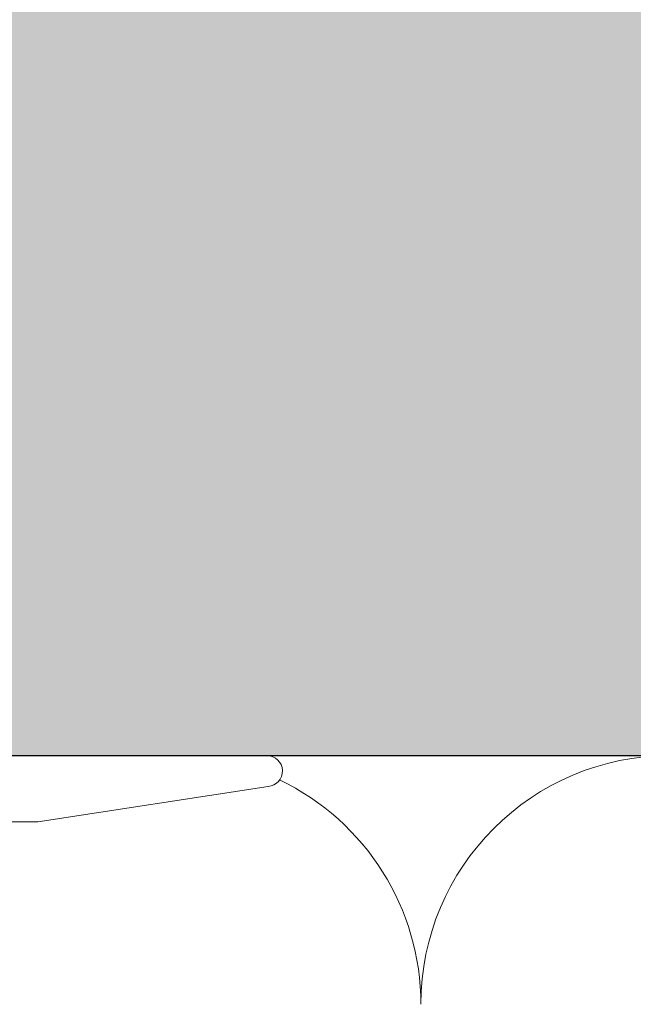
# Model space of a CAD drawing. Units: millimetres. Extents: x 2475 to 6383, y 1496 to 4153.
# Drawn here: x 5071 to 5108, y 3075 to 3135 of the extents above; entities that cross this region are included whole.
import ezdxf

# ---------------------------------------------------------------- set-up
doc = ezdxf.new("R2010")
doc.units = ezdxf.units.MM
doc.layers.add('90%', color=7, linetype='Continuous', transparency=0.9)
for name, color, linetype, lineweight in [('Bemaßung', 250, 'Continuous', 13), ('Breite Volllinie', 7, 'Continuous', 30), ('Schmale Volllinie', 7, 'Continuous', 13), ('Schmale Volllinie_Grau', 252, 'Continuous', 13)]:
    doc.layers.add(name, color=color, linetype=linetype, lineweight=lineweight)
doc.styles.get("Standard").update_dxf_attribs({"font": 'arial.ttf'})
doc.dimstyles.new('100%', dxfattribs={"dimtxt": 4, "dimasz": 3, "dimexe": 3, "dimexo": 3, "dimgap": 2, "dimtad": 1, "dimdec": 0, "dimzin": 0, "dimdsep": 46, "dimtxsty": 'Standard', "dimblk": 'OBLIQUE', "dimcen": 0.09, "dimdle": 3, "dimclrd": 256, "dimclre": 256, "dimclrt": 256, "dimadec": 0, "dimazin": 0, "dimtfac": 1, "dimtdec": 0, "dimtofl": 0, "dimtmove": 0, "dimatfit": 3, "dimfxl": 3, "dimfxlon": 1, "dimtolj": 1, "dimtzin": 0, "dimlwd": -1, "dimlwe": -1, "dimarcsym": 0})

# ---------------------------------------------------------------- blocks, each defined once
blk = doc.blocks.new('FOX-VT_220_L_11 Draufsicht')
at = {"layer": 'Schmale Volllinie'}
for p, q in [((2.503, 1.94), (2.503, -58.824)), ((-1.497, -45.01), (-1.497, -19.309)), ((0.634, -58.899), (-1.497, -45.01))]:
    blk.add_line(p, q, dxfattribs=at)
blk.add_arc((1.567, -58.824), 0.936, 184.57392, 0, dxfattribs=at)
blk = doc.blocks.new('_Oblique')
at = {"color": 0, "linetype": 'ByBlock', "lineweight": -2}
blk.add_line((-0.5, -0.5), (0.5, 0.5), dxfattribs=at)
blk = doc.blocks.new('*D62')
at = {"layer": 'Bemaßung', "transparency": 16777216}
for p, q in [((5045.436, 3179.805), (5045.436, 3185.805)), ((5145.436, 3179.805), (5145.436, 3185.805)), ((5148.436, 3182.805), (5042.436, 3182.805))]:
    blk.add_line(p, q, dxfattribs=at)
at = {"layer": 'Defpoints', "color": 0, "transparency": 16777216}
for p in [(5045.436, 3182.805), (5145.436, 3090.249), (5045.436, 3088.267)]:
    blk.add_point(p, dxfattribs=at)
at = {"layer": 'Bemaßung', "transparency": 16777216, "xscale": 3, "yscale": 3, "zscale": 3, "rotation": 180}
blk.add_blockref('_Oblique', (5045.436, 3182.805), dxfattribs=at)
at = {"layer": 'Bemaßung', "transparency": 16777216, "xscale": 3, "yscale": 3, "zscale": 3}
blk.add_blockref('_Oblique', (5145.436, 3182.805), dxfattribs=at)
at = {"layer": 'Bemaßung', "transparency": 16777216, "insert": (5095.436, 3186.847), "char_height": 4, "attachment_point": 5}
blk.add_mtext('\\A1;{\\W0.75;> }100', dxfattribs=at)

msp = doc.modelspace()

# ---------------------------------------------------------------- hatches: boundary and pattern name
at = {"layer": '90%'}
msp.add_hatch(color=256, dxfattribs=at).paths.add_polyline_path([(4869.783, 3215.249), (4869.783, 3090.249), (5145.436, 3090.249), (5145.436, 3281.965), (5020.436, 3281.965), (5020.436, 3215.249)])

# ---------------------------------------------------------------- linework, layer by layer
at = {"layer": 'Breite Volllinie'}
msp.add_line((4869.783, 3090.249), (5145.436, 3090.249), dxfattribs=at)
at = {"layer": 'Schmale Volllinie_Grau'}
for centre, end in [((5109.783, 3075.249), 180), ((5079.783, 3075.249), 64.41141)]:
    msp.add_arc(centre, 15, 0, end, dxfattribs=at)

# ---------------------------------------------------------------- block references
at = {"rotation": 90}
msp.add_blockref('FOX-VT_220_L_11 Draufsicht', (5026.675, 3087.747), dxfattribs=at)

# ---------------------------------------------------------------- dimensions: what is measured, and where the dimension line sits
at = {"layer": 'Bemaßung'}
dim = msp.add_linear_dim(base=(5045.436, 3182.805), p1=(5145.436, 3090.249), p2=(5045.436, 3088.267), text='{\\W0.75;> }100', dimstyle='100%', dxfattribs=at)
dim.commit()
dim.dimension.update_dxf_attribs({"geometry": '*D62', "text_midpoint": (5095.436, 3186.847)})

doc.saveas('drawing.dxf')
